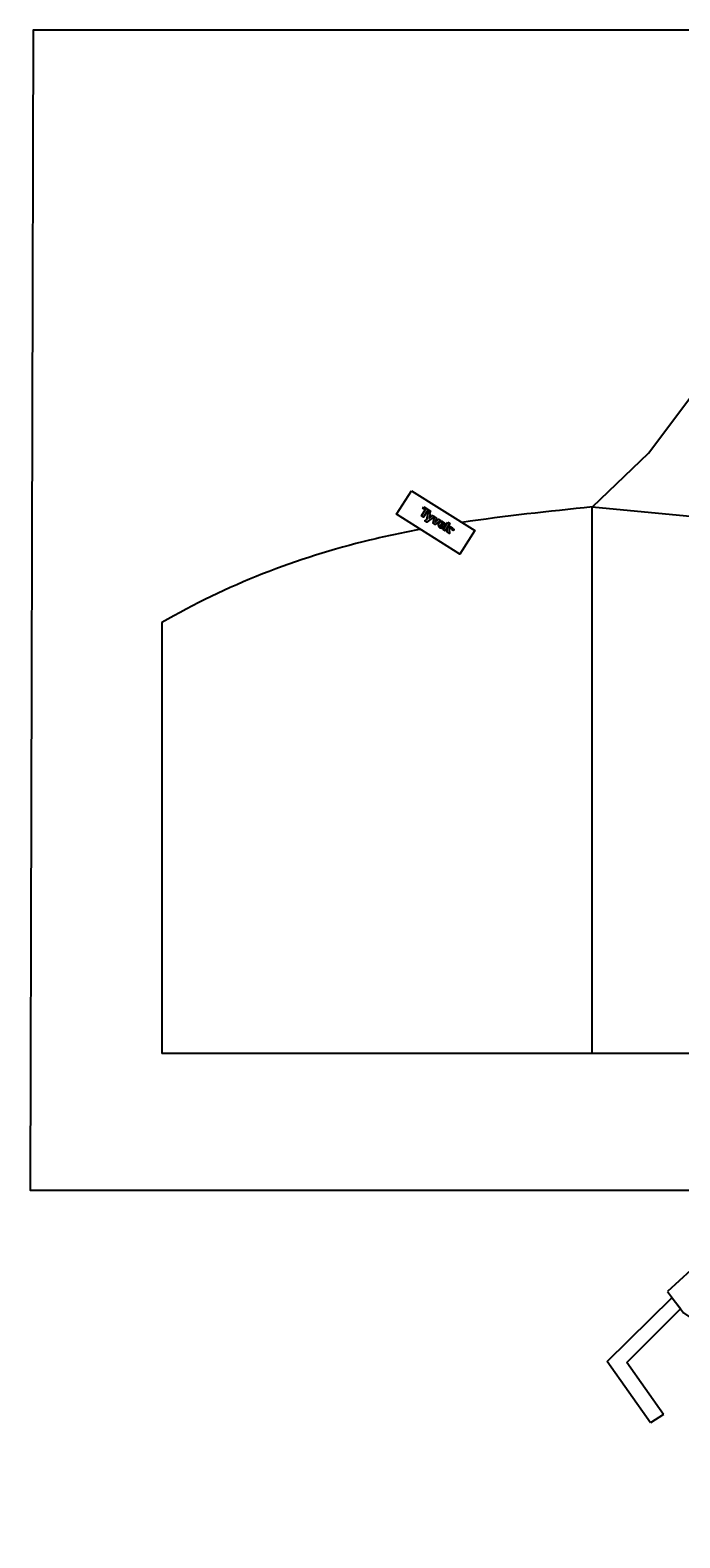
# Model space of a CAD drawing. Units: inches. Extents: x 0 to 102, y -160 to -83.
# Drawn here: x 4 to 5, y -141 to -138 of the extents above; entities that cross this region are included whole.
import ezdxf

# ---------------------------------------------------------------- set-up
doc = ezdxf.new("R2010")
doc.units = ezdxf.units.IN
doc.header["$MEASUREMENT"] = 0
doc.layers.add('-ATI-DETAIL', color=13, linetype='Continuous')
doc.layers.add('TYVEK', color=7, linetype='Continuous', lineweight=25)
doc.layers.add('X-REF - TRACED', color=1, linetype='Continuous', lineweight=25)
doc.styles.add('ACANSGDT', font='amgdt.shx')

# ---------------------------------------------------------------- blocks, each defined once
blk = doc.blocks.new('A$C504C29DB')
at = {"layer": 'X-REF - TRACED'}
h = blk.add_hatch(color=252, dxfattribs=at)
h.dxf.hatch_style = 1
h.paths.add_polyline_path([(0.198, 0.017), (0.215, 0.017), (0.215, 0.078), (0.199, 0.078)])
h.paths.add_polyline_path([(0.233, 0.041), (0.248, 0.06), (0.229, 0.06), (0.215, 0.04), (0.23, 0.017), (0.249, 0.017)])
h.paths.add_polyline_path([(0.164, 0.035), (0.194, 0.035), (0.194, 0.042, 0.797544), (0.148, 0.044), (0.148, 0.033, 0.698606), (0.194, 0.031), (0.179, 0.031, -0.822833), (0.164, 0.031)])
h.paths.add_polyline_path([(0.164, 0.044, -1.246154), (0.178, 0.044)], flags=16)
h.paths.add_polyline_path([(0.124, 0.03), (0.116, 0.059), (0.099, 0.059), (0.115, 0.017), (0.133, 0.017), (0.149, 0.06), (0.133, 0.06)])
h.paths.add_polyline_path([(0.098, 0.06), (0.083, 0.06), (0.073, 0.031), (0.065, 0.059), (0.047, 0.059), (0.065, 0.016), (0.058, 0), (0.074, 0)])
h.paths.add_polyline_path([(0.036, 0.065), (0.055, 0.065), (0.055, 0.078), (0, 0.078), (0, 0.065), (0.019, 0.065), (0.019, 0.017), (0.036, 0.017)])
at = {"layer": '-ATI-DETAIL', "color": 252}
for p, q in [((0.148, 0.044), (0.148, 0.033)), ((0.164, 0.035), (0.164, 0.031)), ((0.194, 0.035), (0.194, 0.042))]:
    blk.add_line(p, q, dxfattribs=at)
for points in [[(0, 0.078), (0.055, 0.078), (0.055, 0.065), (0.036, 0.065), (0.036, 0.017), (0.019, 0.017), (0.019, 0.065), (0, 0.065)], [(0.099, 0.059), (0.116, 0.059), (0.124, 0.03), (0.133, 0.06), (0.149, 0.06), (0.133, 0.017), (0.115, 0.017)], [(0.199, 0.078), (0.215, 0.078), (0.215, 0.017), (0.198, 0.017)], [(0.215, 0.04), (0.229, 0.06), (0.248, 0.06), (0.233, 0.041), (0.249, 0.017), (0.23, 0.017)]]:
    blk.add_lwpolyline(points, close=True, dxfattribs=at)
for points in [[(0.048, 0.059), (0.065, 0.059), (0.073, 0.031), (0.083, 0.06), (0.098, 0.06), (0.074, 0), (0.058, 0), (0.065, 0.016), (0.047, 0.059), (0.048, 0.059)], [(0.164, 0.044), (0.178, 0.044)], [(0.164, 0.035), (0.194, 0.035)], [(0.179, 0.031), (0.194, 0.031)]]:
    blk.add_lwpolyline(points, dxfattribs=at)
for centre, radius, start, end in [((0.171, 0.038), 0.0233, 9.767, 164.0626), ((0.171, 0.04), 0.0242, 196.9595, 336.7131), ((0.171, 0.045), 0.00734, 347.4919, 192.5081), ((0.171, 0.032), 0.00758, 190.5568, 348.3515)]:
    blk.add_arc(centre, radius, start, end, dxfattribs=at)
at = {"layer": 'X-REF - TRACED', "color": 252}
blk.add_circle((0.257, 0.053), 0.00591, dxfattribs=at)
at = {"layer": 'X-REF - TRACED', "color": 252, "style": 'ACANSGDT'}
blk.add_text('R', height=0.00822, dxfattribs=at).set_placement((0.253, 0.048))
blk = doc.blocks.new('Sealant gun')
at = {"layer": 'X-REF - TRACED'}
for p, q in [((1.18, 0.7517), (1.045, 0.68)), ((1.2567, 0.6517), (1.18, 0.7517)), ((1.1717, 0.72), (1.0584, 0.6601)), ((1.2367, 0.635), (1.1717, 0.72)), ((0.9175, 0.6205), (1.0367, 0.69)), ((1.0367, 0.69), (1.0633, 0.6533)), ((1.0584, 0.6601), (1.045, 0.68)), ((1.0633, 0.6533), (1.185, 0.2567)), ((1.2367, 0.635), (1.2567, 0.6517)), ((0.8467, 0.6), (0.1078, 0.1813)), ((0.935, 0.205), (0.965, 0.4583)), ((0.945, 0.445), (0.205, 0.0183)), ((1.0433, 0.45), (0.9733, 0.2)), ((1.14, 0.2567), (1.0433, 0.45)), ((1.185, 0.2567), (1.14, 0.2567)), ((0.9733, 0.2), (0.935, 0.205)), ((0.0028, 0.0167), (0.15, 0.1217)), ((0.0131, -0.0005), (0.1633, 0.07))]:
    blk.add_line(p, q, dxfattribs=at)
blk.add_circle((0.0083, 0.0083), 0.01, dxfattribs=at)
blk.add_arc((0.1546, 0.0988), 0.0949, 223.4037, 202.5107, dxfattribs=at)
for centre, major_axis, ratio, start_param, end_param in [((0.8958, 0.5225), (-0.0872, -0.0553), 0.889262, 1.570796, 4.712389), ((0.1567, 0.0959), (-0.0067, 0.0258), 0.901077, 3.141593, 6.283185)]:
    blk.add_ellipse(centre, major_axis=major_axis, ratio=ratio, start_param=start_param, end_param=end_param, dxfattribs=at)

msp = doc.modelspace()

# ---------------------------------------------------------------- linework, layer by layer
at = {"layer": 'TYVEK', "color": 7}
msp.add_lwpolyline([(5.7226, -140.58202), (8.41888, -140.58202), (8.41888, -137.84536), (3.62416, -137.84536), (3.61711, -140.58202), (5.34401, -140.58202)], dxfattribs=at)
at = {"layer": 'TYVEK', "color": 1}
for points in [[(4.94365, -138.97025), (5.07595, -138.84378), (5.22285, -138.64772)], [(4.94313, -140.26006), (4.94313, -138.9702), (7.17885, -139.18284), (7.17885, -140.26006)], [(3.92777, -139.24326), (3.92777, -140.26006)], [(5.68702, -140.26006), (3.92775, -140.26006)]]:
    msp.add_lwpolyline(points, dxfattribs=at)
at = {"layer": 'TYVEK', "color": 2}
msp.add_lwpolyline([(4.51667, -138.93194), (4.66624, -139.0262), (4.63134, -139.08159), (4.48176, -138.98734)], close=True, dxfattribs=at)
at = {"layer": 'TYVEK', "color": 1}
msp.add_open_spline([(4.94365, -138.97025), (4.84077, -138.98096), (4.73789, -138.99168), (4.63581, -139.00702)], degree=3, dxfattribs=at)
msp.add_open_spline([(4.53869, -139.02321), (4.49821, -139.03069), (4.28588, -139.07521), (4.07963, -139.1548), (3.92777, -139.24326), (3.92775, -139.24327)], degree=3, knots=[0.29154184, 0.29154184, 0.29154184, 0.29154184, 0.37977041, 0.75629947, 0.75635288, 0.75635288, 0.75635288, 0.75635288], dxfattribs=at)

# ---------------------------------------------------------------- block references
at = {"layer": 'TYVEK', "color": 1, "xscale": 0.3385571247318552, "yscale": 0.3385571247318552, "zscale": 0.3385571247318552, "rotation": 327.7835071137734}
msp.add_blockref('A$C504C29DB', (4.5319, -138.9926), dxfattribs=at)
at = {"layer": 'TYVEK', "color": 247, "xscale": -1.4, "yscale": 1.4, "zscale": 1.4, "rotation": 72.72715365216646}
msp.add_blockref('Sealant gun', (6.47439, -139.72183), dxfattribs=at)

doc.saveas('drawing.dxf')
